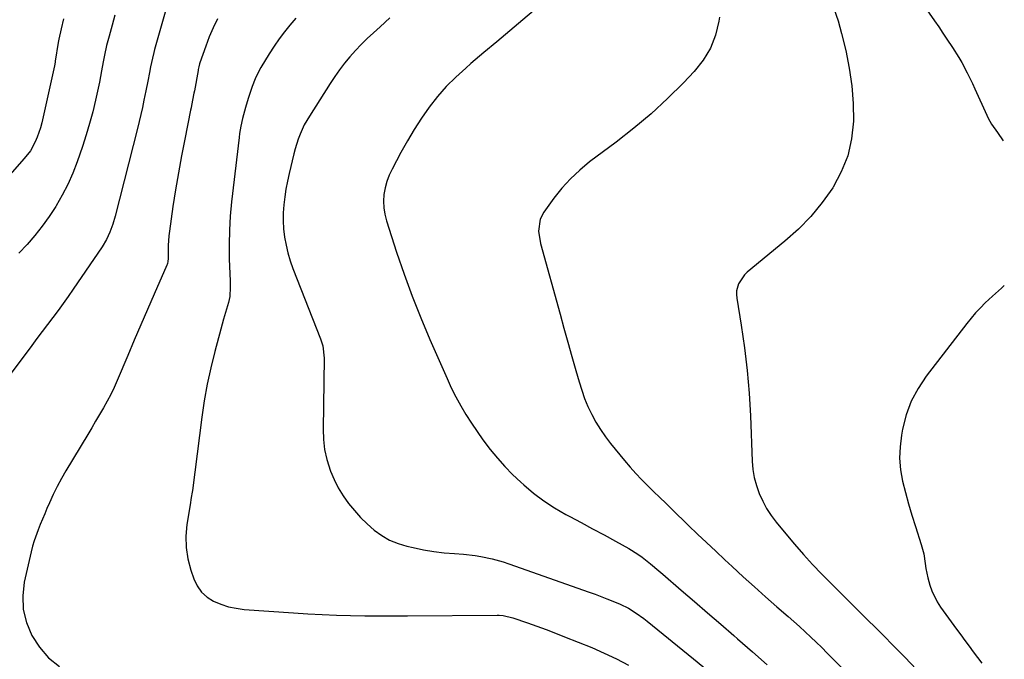
# Model space of a CAD drawing. Units: inches. Extents: x 1857342 to 1862566, y 437074 to 442403.
# Drawn here: x 1862159 to 1862548, y 439282 to 439535 of the extents above; entities that cross this region are included whole.
import ezdxf

# ---------------------------------------------------------------- set-up
doc = ezdxf.new("R2010")
doc.units = ezdxf.units.IN
doc.header["$MEASUREMENT"] = 0
doc.layers.add('7', color=7, linetype='Continuous')
doc.layers.add('8', color=7, linetype='Continuous')

msp = doc.modelspace()

# ---------------------------------------------------------------- linework, layer by layer
at = {"layer": '7', "color": 18}
for points in [[(1862367.97, 439543.5, 1812), (1862357.75, 439534.84, 1812), (1862352.65, 439530.52, 1812), (1862347.55, 439526.21, 1812), (1862342.44, 439521.9, 1812), (1862337.33, 439517.6, 1812), (1862335.24, 439515.83, 1812), (1862331.32, 439512.28, 1812), (1862327.59, 439508.55, 1812), (1862324.14, 439504.56, 1812), (1862320.87, 439500.4, 1812), (1862317.85, 439496.04, 1812), (1862314.95, 439491.6, 1812), (1862312.24, 439487.04, 1812), (1862309.66, 439482.41, 1812), (1862306.18, 439475.83, 1812), (1862305.07, 439473.44, 1812), (1862304.14, 439470.98, 1812), (1862303.47, 439468.45, 1812), (1862302.98, 439465.85, 1812), (1862302.81, 439463.23, 1812), (1862302.87, 439460.63, 1812), (1862303.28, 439458.06, 1812), (1862303.92, 439455.51, 1812), (1862307.97, 439443.05, 1812), (1862310.95, 439434.33, 1812), (1862314.09, 439425.68, 1812), (1862317.5, 439417.13, 1812), (1862321.07, 439408.64, 1812), (1862327.88, 439393.11, 1812), (1862329.57, 439389.48, 1812), (1862331.35, 439385.89, 1812), (1862333.29, 439382.39, 1812), (1862335.32, 439378.94, 1812), (1862337.48, 439375.56, 1812), (1862339.71, 439372.24, 1812), (1862342.05, 439368.99, 1812), (1862344.97, 439365.14, 1812), (1862347.77, 439361.74, 1812), (1862350.68, 439358.43, 1812), (1862353.76, 439355.29, 1812), (1862356.95, 439352.24, 1812), (1862358.16, 439351.15, 1812), (1862362.06, 439347.87, 1812), (1862366.11, 439344.8, 1812), (1862370.37, 439342.04, 1812), (1862374.77, 439339.49, 1812), (1862376.3, 439338.68, 1812), (1862380.83, 439336.26, 1812), (1862385.35, 439333.82, 1812), (1862389.86, 439331.36, 1812), (1862394.36, 439328.88, 1812), (1862399.65, 439325.95, 1812), (1862403.24, 439323.75, 1812), (1862404.96, 439322.53, 1812), (1862408.27, 439319.91, 1812), (1862411.51, 439317.21, 1812), (1862413.12, 439315.83, 1812), (1862420.33, 439309.61, 1812), (1862425.53, 439305.11, 1812), (1862430.74, 439300.61, 1812), (1862435.94, 439296.11, 1812), (1862441.14, 439291.61, 1812), (1862442.56, 439290.38, 1812), (1862448.42, 439285.22, 1812), (1862454.23, 439280, 1812)], [(1862513.97, 439543.7, 1806), (1862520.36, 439534.43, 1806), (1862521.99, 439532.05, 1806), (1862523.62, 439529.66, 1806), (1862525.22, 439527.25, 1806), (1862527.45, 439523.89, 1806), (1862529.92, 439519.96, 1806), (1862531.08, 439517.96, 1806), (1862533.28, 439513.88, 1806), (1862535.33, 439509.72, 1806), (1862536.29, 439507.62, 1806), (1862540.92, 439497.23, 1806), (1862541.52, 439496, 1806), (1862542.88, 439493.65, 1806), (1862545.23, 439490.31, 1806), (1862547.44, 439487.11, 1806)], [(1862196.74, 439536.69, 1822), (1862195.63, 439532.7, 1822), (1862194.46, 439528.47, 1822), (1862193.5, 439524.7, 1822), (1862192.69, 439520.9, 1822), (1862192.17, 439518.22, 1822), (1862191.53, 439514.78, 1822), (1862190.61, 439510.21, 1822), (1862189.08, 439503.17, 1822), (1862187.98, 439498.54, 1822), (1862186.78, 439493.93, 1822), (1862185.41, 439489.37, 1822), (1862183.94, 439484.84, 1822), (1862181.85, 439478.8, 1822), (1862180.11, 439474.27, 1822), (1862178.18, 439469.83, 1822), (1862175.96, 439465.54, 1822), (1862173.55, 439461.33, 1822), (1862173.39, 439461.07, 1822), (1862170.8, 439457.14, 1822), (1862168.08, 439453.32, 1822), (1862165.15, 439449.65, 1822), (1862162.07, 439446.09, 1822), (1862158.84, 439442.67, 1822)], [(1862480.61, 439539.39, 1808), (1862482.23, 439534.47, 1808), (1862483.64, 439529.47, 1808), (1862485.29, 439522.71, 1808), (1862486.7, 439515.8, 1808), (1862487.73, 439508.85, 1808), (1862488.21, 439501.83, 1808), (1862488.31, 439494.78, 1808), (1862487.56, 439487.87, 1808), (1862486.09, 439481.18, 1808), (1862483.54, 439474.83, 1808), (1862480.27, 439468.7, 1808), (1862480.17, 439468.54, 1808), (1862476.02, 439462.74, 1808), (1862471.55, 439457.22, 1808), (1862466.58, 439452.15, 1808), (1862461.29, 439447.36, 1808), (1862446.42, 439435.12, 1808), (1862445.36, 439434.12, 1808), (1862442.94, 439430.53, 1808), (1862442.18, 439427.78, 1808), (1862442.12, 439426.35, 1808), (1862442.23, 439424.91, 1808), (1862443.98, 439414.24, 1808), (1862444.67, 439409.78, 1808), (1862445.31, 439405.32, 1808), (1862445.87, 439400.84, 1808), (1862446.37, 439396.35, 1808), (1862446.79, 439391.86, 1808), (1862447.15, 439387.37, 1808), (1862447.43, 439382.86, 1808), (1862447.64, 439378.36, 1808), (1862448.32, 439360.5, 1808), (1862448.63, 439357.22, 1808), (1862449.15, 439353.99, 1808), (1862450.02, 439350.83, 1808), (1862451.11, 439347.72, 1808), (1862452.5, 439344.73, 1808), (1862454.06, 439341.83, 1808), (1862455.86, 439339.08, 1808), (1862457.83, 439336.43, 1808), (1862461.62, 439331.77, 1808), (1862465.05, 439327.69, 1808), (1862468.55, 439323.66, 1808), (1862472.17, 439319.74, 1808), (1862475.86, 439315.89, 1808), (1862479.61, 439312.09, 1808), (1862483.37, 439308.3, 1808), (1862487.15, 439304.53, 1808), (1862490.93, 439300.76, 1808), (1862499.87, 439291.87, 1808), (1862504.3, 439287.41, 1808), (1862508.7, 439282.93, 1808), (1862513.04, 439278.39, 1808)], [(1862176.51, 439535.27, 1824), (1862175.52, 439531.25, 1824), (1862174.65, 439527.21, 1824), (1862174.41, 439525.86, 1824), (1862173.23, 439518.57, 1824), (1862173.17, 439518.19, 1824), (1862172.9, 439516.66, 1824), (1862172.66, 439515.52, 1824), (1862167.87, 439494.14, 1824), (1862167.37, 439492.21, 1824), (1862166.09, 439488.46, 1824), (1862165.31, 439486.63, 1824), (1862163.38, 439483.17, 1824), (1862160.97, 439480.03, 1824), (1862143.99, 439460.89, 1824)], [(1862237.22, 439535.28, 1818), (1862235.53, 439531.76, 1818), (1862234.02, 439528.16, 1818), (1862232.63, 439524.51, 1818), (1862230.31, 439517.83, 1818), (1862230.19, 439517.47, 1818), (1862229.89, 439516.36, 1818), (1862229.66, 439515.23, 1818), (1862229.59, 439514.85, 1818), (1862228.14, 439506.8, 1818), (1862227.96, 439505.84, 1818), (1862227.02, 439501.06, 1818), (1862226.82, 439500.1, 1818), (1862226.63, 439499.15, 1818), (1862224.33, 439487.77, 1818), (1862223.04, 439481.12, 1818), (1862221.82, 439474.45, 1818), (1862220.71, 439467.76, 1818), (1862219.68, 439461.06, 1818), (1862218.26, 439451.33, 1818), (1862218.03, 439449.47, 1818), (1862217.78, 439445.75, 1818), (1862217.76, 439443.88, 1818), (1862217.8, 439440.52, 1818), (1862217.71, 439439.36, 1818), (1862217.55, 439438.6, 1818), (1862217.44, 439438.24, 1818), (1862217.29, 439437.88, 1818), (1862212.27, 439426.51, 1818), (1862209.62, 439420.46, 1818), (1862206.99, 439414.4, 1818), (1862204.4, 439408.32, 1818), (1862201.83, 439402.24, 1818), (1862197.71, 439392.39, 1818), (1862196.47, 439389.61, 1818), (1862195.17, 439386.86, 1818), (1862193.75, 439384.17, 1818), (1862192.26, 439381.52, 1818), (1862190.71, 439378.9, 1818), (1862189.16, 439376.28, 1818), (1862187.59, 439373.67, 1818), (1862186.03, 439371.06, 1818), (1862177.38, 439356.67, 1818), (1862175.62, 439353.6, 1818), (1862173.94, 439350.48, 1818), (1862172.39, 439347.3, 1818), (1862170.93, 439344.08, 1818), (1862169.93, 439341.75, 1818), (1862169.03, 439339.66, 1818), (1862167.28, 439335.46, 1818), (1862166.41, 439333.35, 1818), (1862164.88, 439329.08, 1818), (1862164.25, 439326.9, 1818), (1862163.69, 439324.7, 1818), (1862160.98, 439312.77, 1818), (1862160.36, 439307.29, 1818), (1862160.52, 439301.92, 1818), (1862161.83, 439296.71, 1818), (1862163.92, 439291.6, 1818), (1862167.03, 439286.97, 1818), (1862170.59, 439282.82, 1818), (1862174.85, 439279.38, 1818)], [(1862268.16, 439535.48, 1816), (1862265.87, 439532.82, 1816), (1862263.68, 439530.1, 1816), (1862261.57, 439527.31, 1816), (1862259.6, 439524.43, 1816), (1862257.72, 439521.48, 1816), (1862254.41, 439515.97, 1816), (1862253.59, 439514.53, 1816), (1862252.13, 439511.56, 1816), (1862250.92, 439508.47, 1816), (1862249.86, 439505.33, 1816), (1862249.37, 439503.74, 1816), (1862248.36, 439500.23, 1816), (1862247.95, 439498.77, 1816), (1862247.18, 439495.84, 1816), (1862246.51, 439492.89, 1816), (1862245.98, 439489.91, 1816), (1862245.78, 439488.41, 1816), (1862242.82, 439462.97, 1816), (1862242.3, 439457.36, 1816), (1862241.94, 439451.75, 1816), (1862241.85, 439446.13, 1816), (1862241.92, 439440.5, 1816), (1862242.23, 439431.66, 1816), (1862242.26, 439429.23, 1816), (1862242.07, 439425.59, 1816), (1862241.64, 439423.22, 1816), (1862240.84, 439420.5, 1816), (1862239.67, 439416.61, 1816), (1862239.12, 439414.66, 1816), (1862238.58, 439412.7, 1816), (1862236.2, 439403.81, 1816), (1862234.62, 439397.38, 1816), (1862233.21, 439390.91, 1816), (1862232.06, 439384.39, 1816), (1862231.09, 439377.84, 1816), (1862227.38, 439348.93, 1816), (1862227.28, 439348.22, 1816), (1862226.92, 439346.09, 1816), (1862226.43, 439343.27, 1816), (1862225.18, 439335.49, 1816), (1862224.79, 439330.92, 1816), (1862224.85, 439326.39, 1816), (1862225.56, 439321.92, 1816), (1862226.7, 439317.48, 1816), (1862227.89, 439313.97, 1816), (1862229.22, 439311.22, 1816), (1862230.91, 439308.78, 1816), (1862233.13, 439306.82, 1816), (1862235.7, 439305.17, 1816), (1862238.62, 439303.97, 1816), (1862241.61, 439303, 1816), (1862244.69, 439302.37, 1816), (1862247.82, 439301.97, 1816), (1862267.32, 439300.58, 1816), (1862272.93, 439300.22, 1816), (1862278.55, 439299.91, 1816), (1862284.18, 439299.69, 1816), (1862289.8, 439299.53, 1816), (1862295.43, 439299.43, 1816), (1862301.06, 439299.37, 1816), (1862306.69, 439299.35, 1816), (1862312.31, 439299.37, 1816), (1862347.64, 439299.63, 1816), (1862348.44, 439299.62, 1816), (1862350.01, 439299.49, 1816), (1862353.87, 439298.58, 1816), (1862359.71, 439296.58, 1816), (1862363.38, 439295.29, 1816), (1862367.03, 439293.96, 1816), (1862370.66, 439292.58, 1816), (1862374.27, 439291.16, 1816), (1862385.04, 439286.83, 1816), (1862389.97, 439284.71, 1816), (1862394.83, 439282.44, 1816), (1862399.58, 439279.94, 1816)], [(1862305.36, 439535.6, 1814), (1862301.53, 439532.16, 1814), (1862298.79, 439529.71, 1814), (1862296.37, 439527.46, 1814), (1862294.01, 439525.15, 1814), (1862291.75, 439522.75, 1814), (1862289.55, 439520.29, 1814), (1862287.45, 439517.74, 1814), (1862285.43, 439515.13, 1814), (1862283.52, 439512.44, 1814), (1862281.69, 439509.69, 1814), (1862273.52, 439496.84, 1814), (1862271.53, 439493.34, 1814), (1862269.87, 439489.66, 1814), (1862269.17, 439487.77, 1814), (1862267.95, 439483.92, 1814), (1862267.44, 439481.97, 1814), (1862265.57, 439474.2, 1814), (1862264.9, 439471.11, 1814), (1862264.3, 439468.01, 1814), (1862263.83, 439464.89, 1814), (1862263.43, 439461.75, 1814), (1862263.22, 439458.61, 1814), (1862263.18, 439455.47, 1814), (1862263.37, 439452.34, 1814), (1862263.74, 439449.06, 1814), (1862264.33, 439445.89, 1814), (1862265.06, 439442.75, 1814), (1862265.99, 439439.67, 1814), (1862267.06, 439436.62, 1814), (1862277.89, 439408.84, 1814), (1862278.79, 439406.03, 1814), (1862279.4, 439401.17, 1814), (1862278.92, 439373.15, 1814), (1862279.08, 439369.1, 1814), (1862279.52, 439365.11, 1814), (1862280.41, 439361.18, 1814), (1862281.85, 439356.58, 1814), (1862283.27, 439353.2, 1814), (1862284.9, 439349.92, 1814), (1862286.82, 439346.81, 1814), (1862288.94, 439343.81, 1814), (1862291.3, 439340.97, 1814), (1862293.77, 439338.25, 1814), (1862296.41, 439335.7, 1814), (1862299.17, 439333.25, 1814), (1862302.12, 439331.13, 1814), (1862305.23, 439329.31, 1814), (1862308.57, 439327.96, 1814), (1862312.05, 439326.9, 1814), (1862314.56, 439326.34, 1814), (1862318.59, 439325.53, 1814), (1862322.63, 439324.84, 1814), (1862326.7, 439324.35, 1814), (1862330.79, 439323.98, 1814), (1862334.43, 439323.74, 1814), (1862338.97, 439323.27, 1814), (1862341.22, 439322.9, 1814), (1862345.69, 439321.95, 1814), (1862350.08, 439320.7, 1814), (1862352.25, 439319.98, 1814), (1862384.01, 439308.8, 1814), (1862386.36, 439307.96, 1814), (1862391.02, 439306.18, 1814), (1862393.34, 439305.25, 1814), (1862396.26, 439304, 1814), (1862399.48, 439302.37, 1814), (1862402.57, 439300.49, 1814), (1862405.52, 439298.41, 1814), (1862406.95, 439297.3, 1814), (1862425.17, 439282.48, 1814), (1862435.59, 439273.82, 1814)], [(1862547.88, 439429.92, 1806), (1862546.73, 439428.83, 1806), (1862544.39, 439426.73, 1806), (1862543.24, 439425.67, 1806), (1862540.37, 439423, 1806), (1862538.42, 439421.07, 1806), (1862536.53, 439419.09, 1806), (1862534.75, 439417.02, 1806), (1862533.03, 439414.89, 1806), (1862517.05, 439394.04, 1806), (1862513.86, 439389.2, 1806), (1862511.16, 439384.15, 1806), (1862509.2, 439378.76, 1806), (1862507.73, 439373.16, 1806), (1862507.28, 439370.74, 1806), (1862506.72, 439366.18, 1806), (1862506.55, 439361.63, 1806), (1862506.95, 439357.1, 1806), (1862507.73, 439352.58, 1806), (1862508.86, 439348.08, 1806), (1862510.07, 439343.6, 1806), (1862511.38, 439339.15, 1806), (1862512.77, 439334.72, 1806), (1862515.1, 439327.59, 1806), (1862516.1, 439323.87, 1806), (1862516.69, 439320.06, 1806), (1862516.94, 439318.15, 1806), (1862517.68, 439314.37, 1806), (1862518.45, 439311.52, 1806), (1862519.25, 439309.23, 1806), (1862521.36, 439304.91, 1806), (1862522.68, 439302.87, 1806), (1862529.02, 439294.08, 1806), (1862530.66, 439291.84, 1806), (1862532.3, 439289.61, 1806), (1862533.96, 439287.39, 1806), (1862535.63, 439285.18, 1806), (1862537.3, 439282.96, 1806), (1862538.95, 439280.73, 1806)]]:
    msp.add_polyline3d(points, dxfattribs=at)
at = {"layer": '8', "color": 18}
for points in [[(1862216.89, 439538.78, 1820), (1862212.43, 439523.15, 1820), (1862212.12, 439522.02, 1820), (1862211.56, 439519.76, 1820), (1862210.84, 439516.34, 1820), (1862210.4, 439514.05, 1820), (1862209.76, 439510.61, 1820), (1862209.01, 439506.79, 1820), (1862208.23, 439503.08, 1820), (1862207.62, 439500.27, 1820), (1862206.99, 439497.47, 1820), (1862206.33, 439494.68, 1820), (1862205.64, 439491.89, 1820), (1862196.91, 439457.27, 1820), (1862195.98, 439454.11, 1820), (1862194.82, 439451.02, 1820), (1862193.4, 439448.06, 1820), (1862191.69, 439445.25, 1820), (1862180.29, 439428.44, 1820), (1862178.33, 439425.6, 1820), (1862176.34, 439422.79, 1820), (1862174.3, 439420.02, 1820), (1862172.22, 439417.26, 1820), (1862170.13, 439414.53, 1820), (1862168.05, 439411.78, 1820), (1862165.97, 439409.03, 1820), (1862163.9, 439406.27, 1820), (1862139.72, 439373.88, 1820)], [(1862435.45, 439535.89, 1810), (1862435.23, 439534.35, 1810), (1862433.88, 439528.84, 1810), (1862431.92, 439523.64, 1810), (1862429.02, 439518.9, 1810), (1862425.5, 439514.46, 1810), (1862421.22, 439510.01, 1810), (1862414.91, 439503.76, 1810), (1862408.41, 439497.73, 1810), (1862401.61, 439492.02, 1810), (1862394.63, 439486.53, 1810), (1862384.14, 439478.7, 1810), (1862380.25, 439475.51, 1810), (1862376.57, 439472.1, 1810), (1862373.21, 439468.38, 1810), (1862370.07, 439464.45, 1810), (1862366.05, 439458.91, 1810), (1862364.59, 439456.1, 1810), (1862364.05, 439451.35, 1810), (1862364.81, 439446.55, 1810), (1862372.51, 439418.63, 1810), (1862374.05, 439413.04, 1810), (1862375.6, 439407.46, 1810), (1862377.16, 439401.87, 1810), (1862378.73, 439396.29, 1810), (1862380, 439391.79, 1810), (1862381.03, 439388.5, 1810), (1862382.18, 439385.25, 1810), (1862383.52, 439382.08, 1810), (1862384.98, 439378.96, 1810), (1862386.63, 439375.94, 1810), (1862388.41, 439373, 1810), (1862390.38, 439370.18, 1810), (1862392.47, 439367.44, 1810), (1862397.95, 439360.74, 1810), (1862400.12, 439358.19, 1810), (1862402.35, 439355.68, 1810), (1862404.66, 439353.26, 1810), (1862407.02, 439350.88, 1810), (1862409.44, 439348.55, 1810), (1862411.85, 439346.21, 1810), (1862414.26, 439343.88, 1810), (1862416.66, 439341.54, 1810), (1862423.26, 439335.14, 1810), (1862426.81, 439331.73, 1810), (1862430.37, 439328.32, 1810), (1862433.95, 439324.94, 1810), (1862437.54, 439321.58, 1810), (1862440.44, 439318.89, 1810), (1862444.81, 439314.86, 1810), (1862449.21, 439310.86, 1810), (1862453.65, 439306.91, 1810), (1862458.11, 439302.99, 1810), (1862462.53, 439299.15, 1810), (1862464.79, 439297.16, 1810), (1862467.04, 439295.14, 1810), (1862469.26, 439293.09, 1810), (1862471.46, 439291.03, 1810), (1862473.63, 439288.94, 1810), (1862475.79, 439286.83, 1810), (1862477.94, 439284.71, 1810), (1862480.07, 439282.57, 1810), (1862524.58, 439237.47, 1810)]]:
    msp.add_polyline3d(points, dxfattribs=at)

doc.saveas('drawing.dxf')
